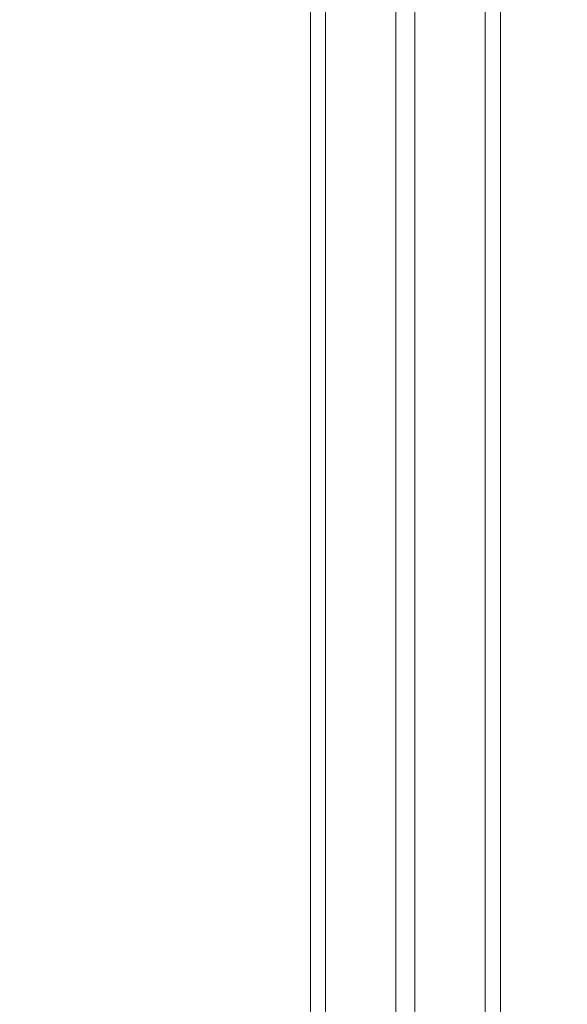
# Model space of a CAD drawing. Units: millimetres. Extents: x 27 to 186, y 41 to 230.
# Drawn here: x 64 to 68, y 189 to 195 of the extents above; entities that cross this region are included whole.
import ezdxf

# ---------------------------------------------------------------- set-up
doc = ezdxf.new("R2010")
doc.units = ezdxf.units.MM
doc.styles.add('SLDTEXTSTYLE0', font='TXT', dxfattribs={"width": 0.663})
doc.dimstyles.new('SLDDIMSTYLE0', dxfattribs={"dimtxt": 5, "dimasz": 3.302, "dimexe": 0, "dimexo": 0.0625, "dimgap": 1.25, "dimtad": 2, "dimlfac": 80, "dimrnd": 1e-09, "dimzin": 12, "dimdsep": 46, "dimtxsty": 'SLDTEXTSTYLE0', "dimsah": 1, "dimcen": 0.09, "dimadec": 0, "dimazin": 0, "dimtfac": 1, "dimtofl": 0, "dimtmove": 0, "dimatfit": 3, "dimfxl": 0, "dimfrac": 2, "dimtolj": 1, "dimtzin": 12, "dimarcsym": 0})

# ---------------------------------------------------------------- blocks, each defined once
blk = doc.blocks.new('*D5')
at = {"color": 7, "linetype": 'Continuous', "lineweight": 0}
for p, q in [((129.7047, 230.4309), (47.4431, 230.4309)), ((48.4431, 230.4309), (48.4431, 183.4648))]:
    blk.add_line(p, q, dxfattribs=at)
for points in [[(48.4431, 230.4309), (47.9351, 227.1289), (48.9511, 227.1289)], [(48.4431, 183.4648), (48.9511, 186.7668), (47.9351, 186.7668)]]:
    blk.add_solid(points, dxfattribs=at)
at = {"color": 7, "linetype": 'Continuous', "lineweight": 0, "insert": (41.9978, 200.5389), "char_height": 5, "attachment_point": 1, "rotation": 90, "style": 'SLDTEXTSTYLE0'}
blk.add_mtext('3770', dxfattribs=at)

msp = doc.modelspace()

# ---------------------------------------------------------------- linework, layer by layer
at = {"color": 7, "linetype": 'Continuous', "lineweight": 15}
for p, q in [((65.85475, 200.08981), (65.85475, 183.46481)), ((66.41725, 199.46795), (66.41725, 184.28981)), ((66.54225, 199.46481), (66.54225, 184.28981)), ((67.10475, 199.46481), (67.10475, 183.46481))]:
    msp.add_line(p, q, dxfattribs=at)
at = {"color": 8, "linetype": 'Continuous', "lineweight": 15}
for p, q in [((65.95475, 199.7507), (65.95475, 183.46481)), ((67.00475, 199.46481), (67.00475, 183.46481))]:
    msp.add_line(p, q, dxfattribs=at)

# ---------------------------------------------------------------- dimensions: what is measured, and where the dimension line sits
at = {"color": 7, "linetype": 'Continuous', "lineweight": 0}
dim = msp.add_linear_dim(base=(48.44315, 183.46481), p1=(129.70475, 230.43091), p2=(47.10475, 183.46481), angle=90, dimstyle='SLDDIMSTYLE0', dxfattribs=at)
dim.commit()
dim.dimension.update_dxf_attribs({"geometry": '*D5', "text_midpoint": (48.44315, 207.9269), "dimtype": 160})

doc.saveas('drawing.dxf')
